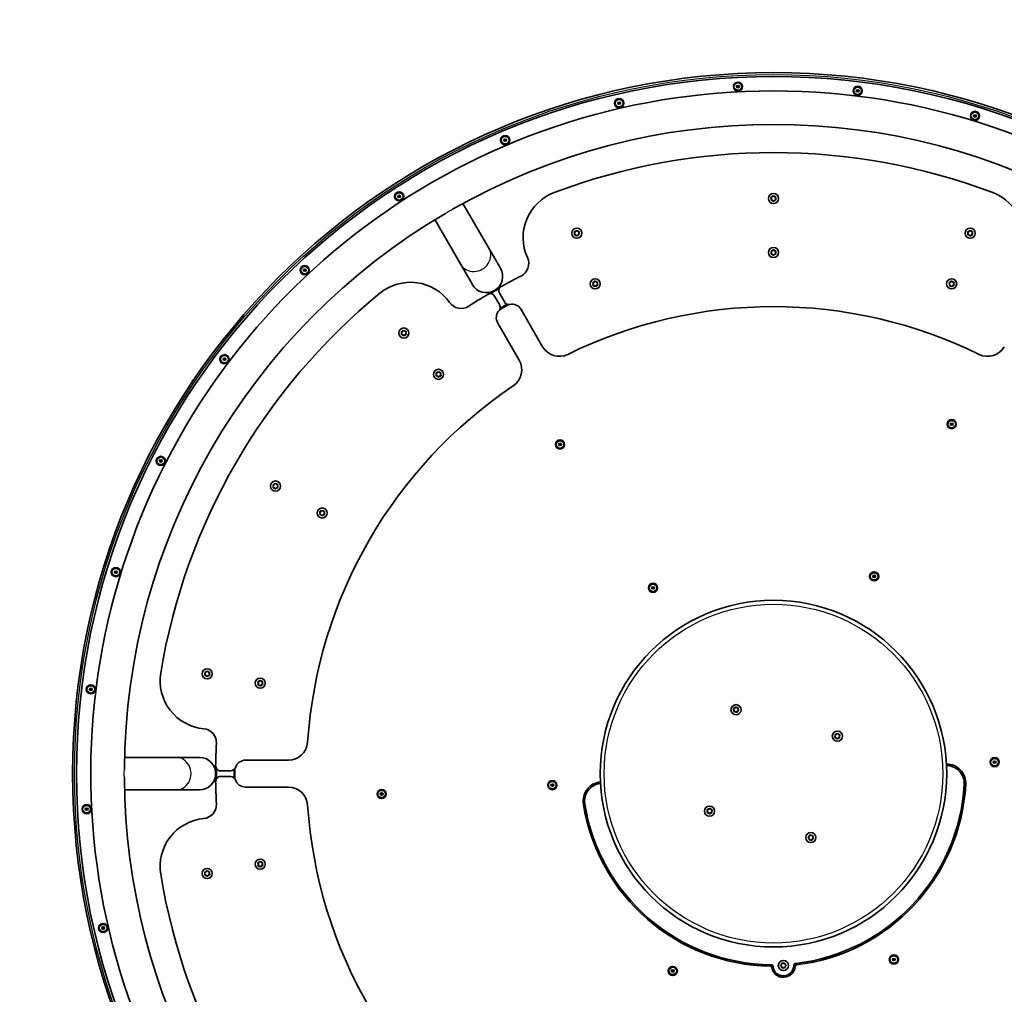
# Model space of a CAD drawing. Units: millimetres. Extents: x -2645 to 2855, y -2602 to 2899.
# Drawn here: x -678 to 345, y -81 to 932 of the extents above; entities that cross this region are included whole.
import ezdxf

# ---------------------------------------------------------------- set-up
doc = ezdxf.new("R2010")
doc.units = ezdxf.units.MM
doc.layers.add('Widoczne (ISO)', color=7, linetype='Continuous', lineweight=35)
doc.layers.add('Widoczne wąskie (ISO)', color=7, linetype='Continuous', lineweight=25)

msp = doc.modelspace()

# ---------------------------------------------------------------- linework, layer by layer
at = {"layer": 'Widoczne (ISO)'}
for p, q in [((103, 745.7), (102.5, 746.8)), ((102.7, 747.2), (103.9, 747.5)), ((103.9, 747.5), (104.6, 748.5)), ((105.1, 748.5), (105.9, 747.6)), ((106.1, 747.6), (107.1, 747.5)), ((107.4, 747.1), (107, 745.9)), ((-190.6, 694.3), (-217.5, 740.7)), ((102.6, 744.5), (103, 745.7)), ((104.1, 744), (102.9, 744.1)), ((104.9, 743.1), (104.1, 744)), ((106.1, 744.1), (105.4, 743.2)), ((107.3, 744.4), (106.1, 744.1)), ((107, 745.9), (107.5, 744.9)), ((-219.8, 677.4), (-246.6, 723.9)), ((-101.3, 709.7), (-101.8, 710.7)), ((-101.7, 708.5), (-101.3, 709.7)), ((-101.6, 711.2), (-100.4, 711.4)), ((-100.2, 708), (-101.4, 708.1)), ((-100.4, 711.4), (-99.7, 712.4)), ((-99.4, 707.1), (-100.2, 708)), ((-99.2, 712.5), (-98.4, 711.6)), ((-98.2, 708.1), (-98.9, 707.1)), ((-97, 708.4), (-98.2, 708.1)), ((-98.1, 711.6), (-97.2, 711.5)), ((-96.9, 711.1), (-97.3, 709.9)), ((-97.3, 709.9), (-96.8, 708.8)), ((307.3, 709.7), (306.8, 710.7)), ((306.9, 708.5), (307.3, 709.7)), ((307, 711.2), (308.2, 711.4)), ((308.4, 708), (307.2, 708.1)), ((308.2, 711.4), (308.9, 712.4)), ((309.2, 707.1), (308.4, 708)), ((309.4, 712.5), (310.2, 711.6)), ((310.4, 708.1), (309.7, 707.1)), ((310.4, 711.6), (311.4, 711.5)), ((311.6, 708.4), (310.4, 708.1)), ((311.7, 711.1), (311.3, 709.9)), ((311.3, 709.9), (311.8, 708.8)), ((-178.6, 673.4), (-190.6, 694.3)), ((103, 689.7), (102.5, 690.8)), ((102.6, 688.5), (103, 689.7)), ((102.7, 691.2), (103.9, 691.5)), ((104.1, 688), (102.9, 688.1)), ((103.9, 691.5), (104.6, 692.5)), ((104.9, 687.1), (104.1, 688)), ((105.1, 692.5), (105.9, 691.6)), ((106.1, 688.1), (105.4, 687.1)), ((106.1, 691.6), (107.1, 691.5)), ((107.3, 688.4), (106.1, 688.1)), ((107.4, 691.1), (107, 689.9)), ((107, 689.9), (107.5, 688.8)), ((-219.8, 677.4), (-207.8, 656.5)), ((-82.1, 657), (-82.7, 658.1)), ((-82.5, 655.9), (-82.1, 657)), ((-82.4, 658.6), (-81.2, 658.8)), ((-81, 655.4), (-82.2, 655.5)), ((-81.2, 658.8), (-80.6, 659.8)), ((-80.2, 654.5), (-81, 655.4)), ((-80.1, 659.8), (-79.3, 659)), ((-79, 655.5), (-79.7, 654.5)), ((-79, 658.9), (-78.1, 658.9)), ((-77.8, 655.7), (-79, 655.5)), ((-77.8, 658.4), (-78.1, 657.3)), ((-78.1, 657.3), (-77.6, 656.2)), ((288.1, 657), (287.6, 658.1)), ((287.8, 658.6), (289, 658.8)), ((287.8, 655.9), (288.1, 657)), ((289.3, 655.4), (288.1, 655.5)), ((289, 658.8), (289.7, 659.8)), ((290.1, 654.5), (289.3, 655.4)), ((290.2, 659.8), (291, 659)), ((291.2, 655.5), (290.6, 654.5)), ((292.4, 655.7), (291.2, 655.5)), ((291.3, 658.9), (292.2, 658.9)), ((292.5, 658.4), (292.1, 657.3)), ((292.1, 657.3), (292.7, 656.2)), ((-179.4, 635.1), (-184.8, 644.5)), ((-174.2, 638.1), (-179.6, 647.5)), ((-157.1, 630.4), (-134.8, 591.9)), ((-159.1, 577.9), (-181.3, 616.4)), ((-280.9, 605.9), (-281.5, 607)), ((-281.3, 604.8), (-280.9, 605.9)), ((-281.2, 607.5), (-280.1, 607.7)), ((-279.8, 604.3), (-281, 604.4)), ((-279.9, 607.9), (-279.4, 608.7)), ((-279, 603.4), (-279.8, 604.3)), ((-278.9, 608.8), (-278.1, 607.9)), ((-277.8, 604.4), (-278.5, 603.4)), ((-278.1, 607.9), (-276.9, 607.8)), ((-276.7, 604.7), (-277.8, 604.4)), ((-276.6, 607.3), (-276.9, 606.2)), ((-276.9, 606.2), (-276.4, 605.1)), ((-244.9, 563), (-245.5, 564.1)), ((-245.3, 561.9), (-244.9, 563)), ((-245.2, 564.6), (-244.1, 564.8)), ((-243.9, 565), (-243.4, 565.8)), ((-242.9, 565.9), (-242.1, 565)), ((-242.1, 565), (-240.9, 564.9)), ((-240.6, 564.4), (-240.9, 563.3)), ((-240.9, 563.3), (-240.4, 562.2)), ((-243.8, 561.4), (-245, 561.5)), ((-243, 560.5), (-243.8, 561.4)), ((-241.8, 561.5), (-242.5, 560.5)), ((-240.7, 561.7), (-241.8, 561.5)), ((-414.3, 447), (-414.8, 448.1)), ((-414.7, 445.9), (-414.3, 447)), ((-414.6, 448.6), (-413.4, 448.8)), ((-413.2, 445.4), (-414.4, 445.5)), ((-413.2, 449), (-412.7, 449.8)), ((-412.4, 444.5), (-413.2, 445.4)), ((-412.2, 449.8), (-411.4, 448.9)), ((-411.2, 445.5), (-411.9, 444.5)), ((-411.4, 448.9), (-410.2, 448.9)), ((-410, 445.7), (-411.2, 445.5)), ((-409.9, 448.4), (-410.3, 447.3)), ((-410.3, 447.3), (-409.8, 446.2)), ((-365.8, 419), (-366.3, 420.1)), ((-366.1, 420.6), (-364.9, 420.8)), ((-364.7, 421), (-364.2, 421.8)), ((-363.7, 421.8), (-362.9, 420.9)), ((-362.9, 420.9), (-361.7, 420.8)), ((-361.4, 420.4), (-361.8, 419.3)), ((-366.1, 417.9), (-365.8, 419)), ((-364.7, 417.4), (-365.9, 417.5)), ((-363.9, 416.5), (-364.7, 417.4)), ((-362.7, 417.5), (-363.4, 416.5)), ((-361.5, 417.7), (-362.7, 417.5)), ((-361.8, 419.3), (-361.3, 418.2)), ((-485.2, 252.1), (-485.7, 253.2)), ((-485.6, 250.9), (-485.2, 252.1)), ((-485.5, 253.6), (-484.3, 253.9)), ((-484.1, 250.4), (-485.3, 250.5)), ((-484.2, 254.1), (-483.7, 254.9)), ((-483.3, 249.5), (-484.1, 250.4)), ((-483.2, 254.9), (-482.3, 254)), ((-482.1, 250.6), (-482.8, 249.6)), ((-482.3, 254), (-481.1, 253.9)), ((-480.9, 250.8), (-482.1, 250.6)), ((-480.9, 253.5), (-481.2, 252.4)), ((-481.2, 252.4), (-480.7, 251.3)), ((-430.1, 242.4), (-430.6, 243.5)), ((-430.4, 243.9), (-429.2, 244.2)), ((-430.4, 241.2), (-430.1, 242.4)), ((-429, 240.7), (-430.2, 240.8)), ((-429, 244.4), (-428.5, 245.2)), ((-428.2, 239.8), (-429, 240.7)), ((-428, 245.2), (-427.2, 244.3)), ((-427, 240.8), (-427.7, 239.8)), ((-427.2, 244.3), (-426, 244.2)), ((-425.8, 241.1), (-427, 240.8)), ((-425.7, 243.8), (-426.1, 242.6)), ((-426.1, 242.6), (-425.6, 241.5)), ((64.2, 214.1), (63.4, 215)), ((63.5, 215.5), (64.5, 216.1)), ((64.6, 216.3), (64.8, 217.3)), ((65.3, 217.5), (66.3, 216.9)), ((66.3, 216.9), (67.5, 217.2)), ((67.9, 216.9), (67.9, 215.7)), ((67.9, 215.7), (68.8, 214.8)), ((64.3, 212.9), (64.2, 214.1)), ((65.8, 212.9), (64.7, 212.6)), ((66.9, 212.3), (65.8, 212.9)), ((67.7, 213.7), (67.4, 212.5)), ((68.7, 214.3), (67.7, 213.7)), ((168.8, 186.6), (169.4, 187.7)), ((170.2, 185.8), (169, 186.1)), ((169.4, 187.7), (169.1, 188.8)), ((169.4, 189.2), (170.6, 189.3)), ((170.8, 184.8), (170.2, 185.8)), ((170.6, 189.3), (171.5, 190.1)), ((172.2, 185.6), (171.3, 184.7)), ((172, 190), (172.6, 189)), ((173.4, 185.6), (172.2, 185.6)), ((172.8, 188.9), (173.8, 188.7)), ((174, 188.2), (173.4, 187.2)), ((173.4, 187.2), (173.7, 186)), ((-515.5, 165.4), (-569.1, 165.4)), ((-491.3, 165.4), (-515.5, 165.4)), ((-443.4, 162.5), (-398.9, 162.5)), ((-458.7, 151.5), (-469.4, 151.5)), ((-458.7, 145.5), (-469.4, 145.5)), ((-398.9, 134.5), (-443.4, 134.5)), ((-515.5, 131.7), (-569.1, 131.7)), ((-515.5, 131.7), (-491.3, 131.7)), ((36, 108.8), (36.6, 109.8)), ((37.2, 108.1), (36.2, 108.3)), ((36.6, 109.8), (36.3, 111)), ((36.6, 111.4), (37.8, 111.4)), ((38, 107), (37.4, 108)), ((37.8, 111.4), (38.7, 112.3)), ((39.4, 107.7), (38.5, 106.9)), ((39.2, 112.2), (39.8, 111.2)), ((40.6, 107.8), (39.4, 107.7)), ((39.8, 111.2), (41, 110.9)), ((41.2, 110.4), (40.6, 109.3)), ((40.6, 109.3), (40.9, 108.2)), ((142.1, 81.3), (141.2, 82.2)), ((141.3, 82.7), (142.3, 83.3)), ((142.3, 83.3), (142.6, 84.5)), ((143.1, 84.7), (144.2, 84.1)), ((144.2, 84.1), (145.3, 84.4)), ((145.7, 84.1), (145.8, 82.9)), ((145.8, 82.9), (146.6, 82)), ((142.1, 80.1), (142.1, 81.3)), ((143.7, 80.1), (142.5, 79.8)), ((144.7, 79.5), (143.7, 80.1)), ((145.4, 80.7), (145.2, 79.7)), ((146.5, 81.5), (145.5, 80.9)), ((-430.2, 54.6), (-430.6, 55.5)), ((-430.4, 55.9), (-429.2, 56.2)), ((-430.4, 53.2), (-430.1, 54.4)), ((-429, 52.7), (-430.2, 52.8)), ((-429.2, 56.2), (-428.5, 57.2)), ((-428.2, 51.8), (-429, 52.7)), ((-428, 57.2), (-427.2, 56.3)), ((-427, 52.8), (-427.7, 51.8)), ((-427.2, 56.3), (-426, 56.2)), ((-425.8, 53.1), (-427, 52.8)), ((-425.7, 55.8), (-426.1, 54.6)), ((-426.1, 54.6), (-425.6, 53.5)), ((-485.3, 44.9), (-485.7, 45.7)), ((-485.6, 43.5), (-485.2, 44.6)), ((-485.5, 46.2), (-484.3, 46.4)), ((-484.1, 43), (-485.3, 43.1)), ((-484.3, 46.4), (-483.7, 47.4)), ((-483.3, 42.1), (-484.1, 43)), ((-483.2, 47.5), (-482.3, 46.6)), ((-482.1, 43.1), (-482.8, 42.1)), ((-482.3, 46.6), (-481.1, 46.5)), ((-480.9, 43.4), (-482.1, 43.1)), ((-480.9, 46.1), (-481.2, 44.9)), ((-481.2, 44.9), (-480.7, 43.8)), ((112.6, -50.4), (113.6, -49.7)), ((113.6, -51.7), (112.6, -50.9)), ((113.6, -49.7), (113.8, -48.5)), ((114.3, -48.3), (115.4, -48.7)), ((115.4, -48.7), (116.5, -48.3)), ((116.9, -48.6), (117.1, -49.8)), ((118, -51.1), (117, -51.8)), ((117.3, -49.9), (118, -50.5)), ((113.7, -52.9), (113.6, -51.7)), ((115.3, -52.7), (114.1, -53.2)), ((116.4, -53.2), (115.3, -52.7)), ((117, -51.8), (116.8, -53))]:
    msp.add_line(p, q, dxfattribs=at)
for centre, radius in [((105, 148.5), 2750), ((105, 148.5), 728), ((105, 148.5), 724), ((68.1, 862), 4.75), ((68.1, 862), 1), ((192.5, 857.6), 4.75), ((-55.3, 844.8), 4.75), ((192.5, 857.6), 1), ((-55.3, 844.8), 1), ((314.3, 831.6), 4.75), ((314.3, 831.6), 1), ((-173.7, 806.4), 4.75), ((-173.7, 806.4), 1), ((-283.8, 748), 4.75), ((-283.8, 748), 1), ((105, 745.8), 5.25), ((-99.3, 709.8), 5.25), ((309.3, 709.8), 5.25), ((105, 689.8), 5.25), ((-381.9, 671.4), 4.75), ((-381.9, 671.4), 1), ((-80.1, 657.2), 5.25), ((290.1, 657.2), 5.25), ((-278.9, 606.1), 5.25), ((-465.3, 578.9), 4.75), ((-465.3, 578.9), 1), ((-242.9, 563.2), 5.25), ((290.2, 511.5), 4.75), ((290.2, 511.5), 1), ((-116.7, 490.4), 4.75), ((-116.7, 490.4), 1), ((-531.4, 473.3), 4.75), ((-531.4, 473.3), 1), ((-412.3, 447.2), 5.25), ((-363.8, 419.2), 5.25), ((-578.1, 357.8), 4.75), ((-578.1, 357.8), 1), ((209.6, 353.4), 4.75), ((209.6, 353.4), 1), ((-20.1, 341.5), 4.75), ((-20.1, 341.5), 1), ((105, 148.5), 180), ((-483.2, 252.2), 5.25), ((-428.1, 242.5), 5.25), ((-604.1, 236), 4.75), ((-604.1, 236), 1), ((66.1, 214.9), 5.25), ((171.4, 187.4), 5.25), ((334.7, 160.4), 4.75), ((334.7, 160.4), 1), ((-124.7, 136.6), 4.75), ((-124.7, 136.6), 1), ((-302, 127.4), 4.75), ((-302, 127.4), 1), ((-608.5, 111.6), 4.75), ((-608.5, 111.6), 1), ((38.6, 109.6), 5.25), ((143.9, 82.1), 5.25), ((-428.1, 54.5), 5.25), ((-483.2, 44.8), 5.25), ((-591.3, -11.8), 4.75), ((-591.3, -11.8), 1), ((230.1, -44.5), 4.75), ((115.3, -50.7), 5.25), ((230.1, -44.5), 1), ((0.4, -56.4), 4.75), ((0.4, -56.4), 1)]:
    msp.add_circle(centre, radius, dxfattribs=at)
for centre, radius, start, end in [((105, 148.5), 709.1, 303.1, 236.9), ((105, 148.5), 674.3, 60.3585, 119.6415), ((105, 148.5), 645, 69.3252, 110.6748), ((-105.1, 705.2), 50, 110.6748, 204.5549), ((106, 747.7), 0.189, 222.0016, 308.9537), ((315.1, 705.2), 50, 335.4451, 69.3252), ((105, 148.5), 674.3, 120.3585, 179.6415), ((-98.3, 711.7), 0.189, 222.0016, 308.9537), ((310.3, 711.7), 0.189, 222.0016, 308.9537), ((106, 691.7), 0.189, 222.0016, 308.9537), ((-163.9, 678.3), 14.7, 296.9083, 24.5549), ((-193.2, 664.9), 16.9, 210, 30), ((105, 148.5), 579.5, 116.9083, 119.2021), ((-272.1, 608.8), 50, 35.4451, 129.3252), ((-79.1, 659.1), 0.189, 222.0016, 308.9537), ((291.2, 659.1), 0.189, 222.0016, 308.9537), ((105, 148.5), 645, 129.3252, 170.6748), ((105, 148.5), 579.5, 120.7979, 123.0917), ((105, 148.5), 579.5, 119.2021, 120.7979), ((-189.1, 642), 5, 30, 120.7979), ((-175.3, 650), 5, 119.2021, 210), ((-219.4, 646.3), 14.7, 215.4451, 303.0917), ((-183.8, 632.6), 5, 318.3632, 30), ((105, 148.5), 559.5, 119.4587, 120.5413), ((-169.9, 640.6), 5, 210, 281.6368), ((-166.7, 624.9), 11.1, 30, 101.6368), ((-171.8, 622), 11.1, 138.3632, 210), ((105, 148.5), 485, 63.8605, 116.1395), ((-280.1, 607.9), 0.189, 282.0016, 8.9537), ((-117.5, 601.9), 20, 210, 296.1395), ((327.5, 601.9), 20, 243.8605, 330), ((-176.4, 567.9), 20, 303.8605, 30), ((-244.1, 565), 0.189, 282.0016, 8.9537), ((105, 148.5), 485, 123.8605, 176.1395), ((-413.4, 449), 0.189, 282.0016, 8.9537), ((-364.9, 421), 0.189, 282.0016, 8.9537), ((-482.1, 244.9), 50, 170.6748, 264.5549), ((-484.4, 254.1), 0.189, 282.0016, 8.9537), ((-429.2, 244.3), 0.189, 282.0016, 8.9537), ((64.4, 216.3), 0.189, 301.1888, 28.141), ((-488.3, 180.5), 14.7, 356.9083, 84.5549), ((172.8, 189.1), 0.189, 211.1888, 298.141), ((105, 148.5), 579.5, 176.9083, 179.2021), ((-398.9, 182.5), 20, 270, 356.1395), ((-491.3, 148.5), 16.9, 270, 90), ((105, 148.5), 579.5, 179.2021, 180.7979), ((-469.4, 156.5), 5, 179.2021, 270), ((-458.7, 156.5), 5, 270, 341.6368), ((105, 148.5), 559.5, 179.4587, 180.5413), ((-443.4, 151.4), 11.1, 90, 161.6368), ((284.7, 138.5), 20, 356.8234, 90.0081), ((284.5, 138.3), 18.7, 356.7524, 89.1195), ((105, 148.5), 674.3, 180.3585, 236.9), ((-469.4, 140.5), 5, 90, 180.7979), ((-458.7, 140.5), 5, 18.3632, 90), ((105, 148.5), 579.5, 180.7979, 183.0917), ((-443.4, 145.6), 11.1, 198.3632, 270), ((-398.9, 114.5), 20, 3.8605, 90), ((-72.7, 120), 20, 95.9171, 189.1018), ((-72.5, 119.8), 18.7, 96.8057, 189.1728), ((105, 148.5), 198.5, 276.6679, 356.7524), ((105, 148.5), 200, 276.8509, 356.8234), ((-488.3, 116.5), 14.7, 275.4451, 3.0917), ((105, 148.5), 485, 183.8605, 236.1395), ((105, 148.5), 200, 189.1018, 269.0743), ((105, 148.5), 198.5, 189.1728, 269.2573), ((37.2, 107.9), 0.189, 31.1888, 118.141), ((-482.1, 52.1), 50, 95.4451, 189.3252), ((145.6, 80.7), 0.189, 121.1888, 208.141), ((-430.3, 54.4), 0.189, 342.0016, 68.9537), ((105, 148.5), 645, 189.3252, 230.6748), ((-485.4, 44.7), 0.189, 342.0016, 68.9537), ((102.4, -52.2), 2.25, 6.6248, 89.2573), ((115.3, -50.7), 10.8, 186.6248, 359.3004), ((117.3, -49.8), 0.189, 186.8017, 273.7538), ((128.3, -50.9), 2.25, 96.6679, 179.3004), ((129, -51.6), 1.5, 96.8509, 176.548), ((101.7, -53), 1.5, 9.3772, 89.0743), ((115.3, -50.7), 12.3, 189.3772, 356.548)]:
    msp.add_arc(centre, radius, start, end, dxfattribs=at)
for points in [[(102.3, 747.1), (102.4, 747.2), (102.6, 747.2), (102.7, 747.2)], [(102.5, 746.8), (102.4, 746.9), (102.4, 747), (102.3, 747.1)], [(104.6, 748.5), (104.6, 748.6), (104.7, 748.7), (104.8, 748.8)], [(104.8, 748.8), (104.9, 748.7), (105, 748.6), (105.1, 748.5)], [(107.1, 747.5), (107.2, 747.5), (107.4, 747.5), (107.5, 747.5)], [(107.5, 747.5), (107.5, 747.3), (107.4, 747.2), (107.4, 747.1)], [(102.5, 744.1), (102.5, 744.3), (102.6, 744.4), (102.6, 744.5)], [(102.9, 744.1), (102.8, 744.1), (102.6, 744.1), (102.5, 744.1)], [(105.2, 742.8), (105.1, 742.9), (105, 743), (104.9, 743.1)], [(105.4, 743.2), (105.4, 743), (105.3, 742.9), (105.2, 742.8)], [(107.7, 744.5), (107.6, 744.5), (107.4, 744.4), (107.3, 744.4)], [(107.5, 744.9), (107.6, 744.7), (107.6, 744.6), (107.7, 744.5)], [(-102, 711.1), (-101.8, 711.1), (-101.7, 711.2), (-101.6, 711.2)], [(-101.8, 710.7), (-101.9, 710.9), (-101.9, 711), (-102, 711.1)], [(-101.8, 708.1), (-101.7, 708.3), (-101.7, 708.4), (-101.7, 708.5)], [(-101.4, 708.1), (-101.5, 708.1), (-101.6, 708.1), (-101.8, 708.1)], [(-99.7, 712.4), (-99.6, 712.5), (-99.6, 712.7), (-99.5, 712.8)], [(-99.5, 712.8), (-99.4, 712.7), (-99.3, 712.6), (-99.2, 712.5)], [(-99.1, 706.8), (-99.2, 706.9), (-99.3, 707), (-99.4, 707.1)], [(-98.9, 707.1), (-98.9, 707), (-99, 706.9), (-99.1, 706.8)], [(-97.2, 711.5), (-97.1, 711.5), (-96.9, 711.5), (-96.8, 711.5)], [(-96.6, 708.5), (-96.7, 708.4), (-96.9, 708.4), (-97, 708.4)], [(-96.8, 711.5), (-96.8, 711.3), (-96.9, 711.2), (-96.9, 711.1)], [(-96.8, 708.8), (-96.7, 708.7), (-96.7, 708.6), (-96.6, 708.5)], [(306.6, 711.1), (306.7, 711.1), (306.9, 711.2), (307, 711.2)], [(306.8, 710.7), (306.7, 710.9), (306.7, 711), (306.6, 711.1)], [(306.8, 708.1), (306.8, 708.3), (306.9, 708.4), (306.9, 708.5)], [(307.2, 708.1), (307.1, 708.1), (306.9, 708.1), (306.8, 708.1)], [(308.9, 712.4), (308.9, 712.5), (309, 712.7), (309.1, 712.8)], [(309.1, 712.8), (309.2, 712.7), (309.3, 712.6), (309.4, 712.5)], [(309.5, 706.8), (309.4, 706.9), (309.3, 707), (309.2, 707.1)], [(309.7, 707.1), (309.6, 707), (309.6, 706.9), (309.5, 706.8)], [(311.4, 711.5), (311.5, 711.5), (311.6, 711.5), (311.8, 711.5)], [(312, 708.5), (311.8, 708.4), (311.7, 708.4), (311.6, 708.4)], [(311.8, 711.5), (311.7, 711.3), (311.7, 711.2), (311.7, 711.1)], [(311.8, 708.8), (311.9, 708.7), (311.9, 708.6), (312, 708.5)], [(102.3, 691.1), (102.4, 691.2), (102.6, 691.2), (102.7, 691.2)], [(102.5, 690.8), (102.4, 690.9), (102.4, 691), (102.3, 691.1)], [(102.5, 688.1), (102.5, 688.3), (102.6, 688.4), (102.6, 688.5)], [(102.9, 688.1), (102.8, 688.1), (102.6, 688.1), (102.5, 688.1)], [(104.6, 692.5), (104.6, 692.6), (104.7, 692.7), (104.8, 692.8)], [(104.8, 692.8), (104.9, 692.7), (105, 692.6), (105.1, 692.5)], [(105.2, 686.8), (105.1, 686.9), (105, 687), (104.9, 687.1)], [(105.4, 687.1), (105.4, 687), (105.3, 686.9), (105.2, 686.8)], [(107.1, 691.5), (107.2, 691.5), (107.4, 691.5), (107.5, 691.5)], [(107.7, 688.5), (107.6, 688.4), (107.4, 688.4), (107.3, 688.4)], [(107.5, 691.5), (107.5, 691.3), (107.4, 691.2), (107.4, 691.1)], [(107.5, 688.8), (107.6, 688.7), (107.6, 688.6), (107.7, 688.5)], [(-82.8, 658.5), (-82.7, 658.5), (-82.6, 658.5), (-82.4, 658.6)], [(-82.7, 658.1), (-82.7, 658.2), (-82.8, 658.4), (-82.8, 658.5)], [(-82.6, 655.5), (-82.6, 655.6), (-82.5, 655.8), (-82.5, 655.9)], [(-82.2, 655.5), (-82.4, 655.5), (-82.5, 655.5), (-82.6, 655.5)], [(-80.6, 659.8), (-80.5, 659.9), (-80.4, 660), (-80.3, 660.2)], [(-80.3, 660.2), (-80.2, 660), (-80.1, 659.9), (-80.1, 659.8)], [(-78.1, 658.9), (-77.9, 658.8), (-77.8, 658.8), (-77.6, 658.8)], [(-77.6, 658.8), (-77.7, 658.7), (-77.7, 658.6), (-77.8, 658.4)], [(-77.4, 655.8), (-77.6, 655.8), (-77.7, 655.8), (-77.8, 655.7)], [(-77.6, 656.2), (-77.6, 656.1), (-77.5, 656), (-77.4, 655.8)], [(287.4, 658.5), (287.6, 658.5), (287.7, 658.5), (287.8, 658.6)], [(287.6, 658.1), (287.6, 658.2), (287.5, 658.4), (287.4, 658.5)], [(287.6, 655.5), (287.7, 655.6), (287.7, 655.8), (287.8, 655.9)], [(288.1, 655.5), (287.9, 655.5), (287.8, 655.5), (287.6, 655.5)], [(289.7, 659.8), (289.8, 659.9), (289.9, 660), (289.9, 660.2)], [(289.9, 660.2), (290, 660), (290.1, 659.9), (290.2, 659.8)], [(292.2, 658.9), (292.4, 658.8), (292.5, 658.8), (292.6, 658.8)], [(292.8, 655.8), (292.7, 655.8), (292.6, 655.8), (292.4, 655.7)], [(292.6, 658.8), (292.6, 658.7), (292.5, 658.6), (292.5, 658.4)], [(292.7, 656.2), (292.7, 656.1), (292.8, 656), (292.8, 655.8)], [(-79.9, 654.2), (-80, 654.3), (-80.1, 654.4), (-80.2, 654.5)], [(-79.7, 654.5), (-79.8, 654.4), (-79.9, 654.3), (-79.9, 654.2)], [(290.3, 654.2), (290.2, 654.3), (290.1, 654.4), (290.1, 654.5)], [(290.6, 654.5), (290.5, 654.4), (290.4, 654.3), (290.3, 654.2)], [(-281.6, 607.4), (-281.5, 607.4), (-281.4, 607.4), (-281.2, 607.5)], [(-281.5, 607), (-281.5, 607.1), (-281.6, 607.3), (-281.6, 607.4)], [(-281.4, 604.4), (-281.4, 604.5), (-281.4, 604.7), (-281.3, 604.8)], [(-281, 604.4), (-281.2, 604.4), (-281.3, 604.4), (-281.4, 604.4)], [(-279.4, 608.7), (-279.3, 608.8), (-279.2, 608.9), (-279.1, 609.1)], [(-279.1, 609.1), (-279, 609), (-279, 608.9), (-278.9, 608.8)], [(-276.9, 607.8), (-276.7, 607.8), (-276.6, 607.7), (-276.4, 607.7)], [(-276.3, 604.7), (-276.4, 604.7), (-276.5, 604.7), (-276.7, 604.7)], [(-276.4, 607.7), (-276.5, 607.6), (-276.5, 607.5), (-276.6, 607.3)], [(-276.4, 605.1), (-276.4, 605), (-276.3, 604.9), (-276.3, 604.7)], [(-278.7, 603.1), (-278.8, 603.2), (-278.9, 603.3), (-279, 603.4)], [(-278.5, 603.4), (-278.6, 603.3), (-278.7, 603.2), (-278.7, 603.1)], [(-245.6, 564.5), (-245.5, 564.5), (-245.4, 564.5), (-245.2, 564.6)], [(-245.5, 564.1), (-245.5, 564.2), (-245.6, 564.4), (-245.6, 564.5)], [(-243.4, 565.8), (-243.3, 565.9), (-243.2, 566), (-243.1, 566.2)], [(-243.1, 566.2), (-243, 566.1), (-243, 565.9), (-242.9, 565.9)], [(-240.9, 564.9), (-240.7, 564.8), (-240.6, 564.8), (-240.4, 564.8)], [(-240.4, 564.8), (-240.5, 564.7), (-240.5, 564.6), (-240.6, 564.4)], [(-245.4, 561.5), (-245.4, 561.6), (-245.4, 561.8), (-245.3, 561.9)], [(-245, 561.5), (-245.2, 561.5), (-245.3, 561.5), (-245.4, 561.5)], [(-242.7, 560.2), (-242.8, 560.3), (-242.9, 560.4), (-243, 560.5)], [(-242.5, 560.5), (-242.6, 560.4), (-242.7, 560.3), (-242.7, 560.2)], [(-240.3, 561.8), (-240.4, 561.8), (-240.5, 561.8), (-240.7, 561.7)], [(-240.4, 562.2), (-240.4, 562.1), (-240.3, 562), (-240.3, 561.8)], [(-412.7, 449.8), (-412.6, 449.9), (-412.6, 450), (-412.5, 450.1)], [(-412.5, 450.1), (-412.4, 450), (-412.3, 449.9), (-412.2, 449.8)], [(-415, 448.5), (-414.8, 448.5), (-414.7, 448.5), (-414.6, 448.6)], [(-414.8, 448.1), (-414.9, 448.2), (-414.9, 448.4), (-415, 448.5)], [(-414.8, 445.5), (-414.7, 445.6), (-414.7, 445.8), (-414.7, 445.9)], [(-414.4, 445.5), (-414.5, 445.5), (-414.6, 445.5), (-414.8, 445.5)], [(-412.1, 444.2), (-412.2, 444.3), (-412.3, 444.4), (-412.4, 444.5)], [(-411.9, 444.5), (-411.9, 444.4), (-412, 444.3), (-412.1, 444.2)], [(-410.2, 448.9), (-410.1, 448.8), (-409.9, 448.8), (-409.8, 448.8)], [(-409.6, 445.8), (-409.7, 445.8), (-409.9, 445.8), (-410, 445.7)], [(-409.8, 448.8), (-409.8, 448.7), (-409.9, 448.6), (-409.9, 448.4)], [(-409.8, 446.2), (-409.7, 446.1), (-409.7, 446), (-409.6, 445.8)], [(-366.5, 420.5), (-366.3, 420.5), (-366.2, 420.5), (-366.1, 420.6)], [(-366.3, 420.1), (-366.4, 420.2), (-366.4, 420.4), (-366.5, 420.5)], [(-364.2, 421.8), (-364.1, 421.9), (-364.1, 422), (-364, 422.1)], [(-364, 422.1), (-363.9, 422), (-363.8, 421.9), (-363.7, 421.8)], [(-361.7, 420.8), (-361.6, 420.8), (-361.4, 420.8), (-361.3, 420.8)], [(-361.3, 420.8), (-361.3, 420.7), (-361.4, 420.6), (-361.4, 420.4)], [(-366.3, 417.5), (-366.2, 417.6), (-366.2, 417.8), (-366.1, 417.9)], [(-365.9, 417.5), (-366, 417.5), (-366.1, 417.5), (-366.3, 417.5)], [(-363.6, 416.2), (-363.7, 416.3), (-363.8, 416.4), (-363.9, 416.5)], [(-363.4, 416.5), (-363.4, 416.4), (-363.5, 416.3), (-363.6, 416.2)], [(-361.1, 417.8), (-361.2, 417.8), (-361.4, 417.8), (-361.5, 417.7)], [(-361.3, 418.2), (-361.2, 418.1), (-361.2, 418), (-361.1, 417.8)], [(-485.9, 253.5), (-485.8, 253.6), (-485.7, 253.6), (-485.5, 253.6)], [(-485.7, 253.2), (-485.8, 253.3), (-485.9, 253.4), (-485.9, 253.5)], [(-485.7, 250.6), (-485.7, 250.7), (-485.6, 250.8), (-485.6, 250.9)], [(-485.3, 250.5), (-485.4, 250.5), (-485.6, 250.5), (-485.7, 250.6)], [(-483.7, 254.9), (-483.6, 255), (-483.5, 255.1), (-483.4, 255.2)], [(-483.4, 255.2), (-483.3, 255.1), (-483.2, 255), (-483.2, 254.9)], [(-483, 249.2), (-483.1, 249.3), (-483.2, 249.4), (-483.3, 249.5)], [(-482.8, 249.6), (-482.9, 249.5), (-483, 249.3), (-483, 249.2)], [(-481.1, 253.9), (-481, 253.9), (-480.9, 253.9), (-480.7, 253.9)], [(-480.7, 253.9), (-480.8, 253.8), (-480.8, 253.6), (-480.9, 253.5)], [(-480.5, 250.9), (-480.7, 250.9), (-480.8, 250.8), (-480.9, 250.8)], [(-480.7, 251.3), (-480.7, 251.1), (-480.6, 251), (-480.5, 250.9)], [(-428.5, 245.2), (-428.4, 245.3), (-428.4, 245.4), (-428.3, 245.5)], [(-428.3, 245.5), (-428.2, 245.4), (-428.1, 245.3), (-428, 245.2)], [(-430.8, 243.8), (-430.6, 243.9), (-430.5, 243.9), (-430.4, 243.9)], [(-430.6, 243.5), (-430.6, 243.6), (-430.7, 243.7), (-430.8, 243.8)], [(-430.6, 240.8), (-430.5, 241), (-430.5, 241.1), (-430.4, 241.2)], [(-430.2, 240.8), (-430.3, 240.8), (-430.4, 240.8), (-430.6, 240.8)], [(-427.9, 239.5), (-428, 239.6), (-428.1, 239.7), (-428.2, 239.8)], [(-427.7, 239.8), (-427.7, 239.7), (-427.8, 239.6), (-427.9, 239.5)], [(-426, 244.2), (-425.9, 244.2), (-425.7, 244.2), (-425.6, 244.2)], [(-425.4, 241.2), (-425.5, 241.1), (-425.7, 241.1), (-425.8, 241.1)], [(-425.6, 244.2), (-425.6, 244), (-425.7, 243.9), (-425.7, 243.8)], [(-425.6, 241.5), (-425.5, 241.4), (-425.4, 241.3), (-425.4, 241.2)], [(63.1, 215.3), (63.2, 215.3), (63.3, 215.4), (63.5, 215.5)], [(63.4, 215), (63.3, 215.1), (63.2, 215.2), (63.1, 215.3)], [(64.8, 217.3), (64.8, 217.4), (64.9, 217.5), (64.9, 217.7)], [(64.9, 217.7), (65, 217.6), (65.2, 217.5), (65.3, 217.5)], [(67.5, 217.2), (67.6, 217.2), (67.8, 217.3), (67.9, 217.3)], [(67.9, 217.3), (67.9, 217.1), (67.9, 217), (67.9, 216.9)], [(68.8, 214.8), (68.9, 214.7), (69, 214.6), (69.1, 214.5)], [(64.3, 212.5), (64.3, 212.6), (64.3, 212.8), (64.3, 212.9)], [(64.7, 212.6), (64.5, 212.6), (64.4, 212.5), (64.3, 212.5)], [(67.2, 212.1), (67.1, 212.2), (67, 212.3), (66.9, 212.3)], [(67.4, 212.5), (67.3, 212.4), (67.3, 212.3), (67.2, 212.1)], [(69.1, 214.5), (68.9, 214.5), (68.8, 214.4), (68.7, 214.3)], [(168.6, 186.3), (168.7, 186.4), (168.8, 186.5), (168.8, 186.6)], [(169, 186.1), (168.9, 186.2), (168.8, 186.2), (168.6, 186.3)], [(169.1, 188.8), (169.1, 189), (169, 189.1), (169, 189.2)], [(169, 189.2), (169.1, 189.2), (169.3, 189.2), (169.4, 189.2)], [(171, 184.4), (171, 184.6), (170.9, 184.7), (170.8, 184.8)], [(171.3, 184.7), (171.2, 184.6), (171.1, 184.5), (171, 184.4)], [(171.5, 190.1), (171.6, 190.2), (171.7, 190.3), (171.8, 190.4)], [(171.8, 190.4), (171.8, 190.3), (171.9, 190.2), (172, 190)], [(173.8, 185.6), (173.6, 185.6), (173.5, 185.6), (173.4, 185.6)], [(173.7, 186), (173.7, 185.9), (173.8, 185.7), (173.8, 185.6)], [(173.8, 188.7), (173.9, 188.7), (174, 188.6), (174.2, 188.6)], [(174.2, 188.6), (174.1, 188.5), (174, 188.3), (174, 188.2)], [(38.7, 112.3), (38.8, 112.4), (38.9, 112.5), (39, 112.6)], [(39, 112.6), (39, 112.4), (39.1, 112.3), (39.2, 112.2)], [(35.8, 108.4), (35.9, 108.5), (36, 108.7), (36, 108.8)], [(36.2, 108.3), (36.1, 108.3), (36, 108.4), (35.8, 108.4)], [(36.2, 111.4), (36.4, 111.4), (36.5, 111.4), (36.6, 111.4)], [(36.3, 111), (36.3, 111.1), (36.2, 111.3), (36.2, 111.4)], [(38.2, 106.6), (38.2, 106.7), (38.1, 106.8), (38, 107)], [(38.5, 106.9), (38.4, 106.8), (38.3, 106.7), (38.2, 106.6)], [(41, 107.8), (40.9, 107.8), (40.7, 107.8), (40.6, 107.8)], [(40.9, 108.2), (40.9, 108), (41, 107.9), (41, 107.8)], [(41, 110.9), (41.1, 110.8), (41.2, 110.8), (41.4, 110.7)], [(41.4, 110.7), (41.3, 110.6), (41.2, 110.5), (41.2, 110.4)], [(140.9, 82.5), (141.1, 82.5), (141.2, 82.6), (141.3, 82.7)], [(141.2, 82.2), (141.1, 82.3), (141, 82.4), (140.9, 82.5)], [(142.6, 84.5), (142.7, 84.6), (142.7, 84.7), (142.8, 84.9)], [(142.8, 84.9), (142.9, 84.8), (143, 84.7), (143.1, 84.7)], [(145.3, 84.4), (145.5, 84.4), (145.6, 84.5), (145.7, 84.5)], [(145.7, 84.5), (145.7, 84.4), (145.7, 84.2), (145.7, 84.1)], [(146.6, 82), (146.7, 81.9), (146.8, 81.8), (146.9, 81.7)], [(142.1, 79.7), (142.1, 79.9), (142.1, 80), (142.1, 80.1)], [(142.5, 79.8), (142.4, 79.8), (142.2, 79.7), (142.1, 79.7)], [(145.1, 79.3), (145, 79.4), (144.8, 79.5), (144.7, 79.5)], [(145.2, 79.7), (145.2, 79.6), (145.1, 79.5), (145.1, 79.3)], [(146.9, 81.7), (146.8, 81.7), (146.7, 81.6), (146.5, 81.5)], [(-430.8, 55.8), (-430.6, 55.9), (-430.5, 55.9), (-430.4, 55.9)], [(-430.6, 55.5), (-430.6, 55.6), (-430.7, 55.7), (-430.8, 55.8)], [(-430.6, 52.8), (-430.5, 53), (-430.5, 53.1), (-430.4, 53.2)], [(-430.2, 52.8), (-430.3, 52.8), (-430.4, 52.8), (-430.6, 52.8)], [(-428.5, 57.2), (-428.4, 57.3), (-428.4, 57.4), (-428.3, 57.5)], [(-428.3, 57.5), (-428.2, 57.4), (-428.1, 57.3), (-428, 57.2)], [(-427.9, 51.5), (-428, 51.6), (-428.1, 51.7), (-428.2, 51.8)], [(-427.7, 51.8), (-427.7, 51.7), (-427.8, 51.6), (-427.9, 51.5)], [(-426, 56.2), (-425.9, 56.2), (-425.7, 56.2), (-425.6, 56.2)], [(-425.4, 53.2), (-425.5, 53.1), (-425.7, 53.1), (-425.8, 53.1)], [(-425.6, 56.2), (-425.6, 56), (-425.7, 55.9), (-425.7, 55.8)], [(-425.6, 53.5), (-425.5, 53.4), (-425.4, 53.3), (-425.4, 53.2)], [(-485.9, 46.1), (-485.8, 46.1), (-485.7, 46.2), (-485.5, 46.2)], [(-485.7, 45.7), (-485.8, 45.9), (-485.9, 46), (-485.9, 46.1)], [(-485.7, 43.1), (-485.7, 43.2), (-485.6, 43.4), (-485.6, 43.5)], [(-485.3, 43.1), (-485.4, 43.1), (-485.6, 43.1), (-485.7, 43.1)], [(-483.7, 47.4), (-483.6, 47.5), (-483.5, 47.7), (-483.4, 47.8)], [(-483.4, 47.8), (-483.3, 47.7), (-483.2, 47.6), (-483.2, 47.5)], [(-483, 41.8), (-483.1, 41.9), (-483.2, 42), (-483.3, 42.1)], [(-482.8, 42.1), (-482.9, 42), (-483, 41.9), (-483, 41.8)], [(-481.1, 46.5), (-481, 46.5), (-480.9, 46.5), (-480.7, 46.4)], [(-480.7, 46.4), (-480.8, 46.3), (-480.8, 46.2), (-480.9, 46.1)], [(-480.5, 43.5), (-480.7, 43.4), (-480.8, 43.4), (-480.9, 43.4)], [(-480.7, 43.8), (-480.7, 43.7), (-480.6, 43.6), (-480.5, 43.5)], [(112.3, -50.7), (112.4, -50.6), (112.5, -50.5), (112.6, -50.4)], [(112.6, -50.9), (112.5, -50.8), (112.4, -50.7), (112.3, -50.7)], [(113.8, -48.5), (113.8, -48.4), (113.9, -48.2), (113.9, -48.1)], [(113.9, -48.1), (114, -48.2), (114.1, -48.2), (114.3, -48.3)], [(116.5, -48.3), (116.6, -48.3), (116.7, -48.2), (116.9, -48.2)], [(116.9, -48.2), (116.9, -48.3), (116.9, -48.5), (116.9, -48.6)], [(118, -50.5), (118.1, -50.6), (118.2, -50.7), (118.3, -50.8)], [(118.3, -50.8), (118.2, -50.9), (118.1, -51), (118, -51.1)], [(113.7, -53.3), (113.7, -53.2), (113.7, -53), (113.7, -52.9)], [(114.1, -53.2), (114, -53.2), (113.9, -53.2), (113.7, -53.3)], [(116.7, -53.4), (116.6, -53.3), (116.5, -53.3), (116.4, -53.2)], [(116.8, -53), (116.8, -53.1), (116.8, -53.2), (116.7, -53.4)]]:
    msp.add_open_spline(points, degree=3, dxfattribs=at)
at = {"layer": 'Widoczne wąskie (ISO)'}
for centre, radius in [((105, 148.5), 726), ((68.1, 862), 3.76), ((68.1, 862), 1.5), ((68.1, 862), 0.5), ((192.5, 857.6), 3.76), ((192.5, 857.6), 1.5), ((192.5, 857.6), 0.5), ((-55.3, 844.8), 3.76), ((-55.3, 844.8), 1.5), ((-55.3, 844.8), 0.5), ((314.3, 831.6), 3.76), ((314.3, 831.6), 1.5), ((314.3, 831.6), 0.5), ((-173.7, 806.4), 3.76), ((-173.7, 806.4), 1.5), ((-173.7, 806.4), 0.5), ((-283.8, 748), 3.76), ((-283.8, 748), 1.5), ((-283.8, 748), 0.5), ((-381.9, 671.4), 3.76), ((-381.9, 671.4), 1.5), ((-381.9, 671.4), 0.5), ((-465.3, 578.9), 3.76), ((-465.3, 578.9), 1.5), ((-465.3, 578.9), 0.5), ((290.2, 511.5), 3.76), ((290.2, 511.5), 1.5), ((290.2, 511.5), 0.5), ((-116.7, 490.4), 3.76), ((-116.7, 490.4), 1.5), ((-116.7, 490.4), 0.5), ((-531.4, 473.3), 3.76), ((-531.4, 473.3), 1.5), ((-531.4, 473.3), 0.5), ((-578.1, 357.8), 3.76), ((-578.1, 357.8), 1.5), ((-578.1, 357.8), 0.5), ((209.6, 353.4), 3.76), ((209.6, 353.4), 1.5), ((209.6, 353.4), 0.5), ((-20.1, 341.5), 3.76), ((-20.1, 341.5), 1.5), ((-20.1, 341.5), 0.5), ((105, 148.5), 175.9), ((-604.1, 236), 3.76), ((-604.1, 236), 1.5), ((-604.1, 236), 0.5), ((334.7, 160.4), 3.76), ((334.7, 160.4), 1.5), ((334.7, 160.4), 0.5), ((-124.7, 136.6), 3.76), ((-124.7, 136.6), 1.5), ((-124.7, 136.6), 0.5), ((-302, 127.4), 3.76), ((-302, 127.4), 1.5), ((-302, 127.4), 0.5), ((-608.5, 111.6), 3.76), ((-608.5, 111.6), 1.5), ((-608.5, 111.6), 0.5), ((-591.3, -11.8), 3.76), ((-591.3, -11.8), 1.5), ((-591.3, -11.8), 0.5), ((230.1, -44.5), 3.76), ((230.1, -44.5), 1.5), ((230.1, -44.5), 0.5), ((0.4, -56.4), 3.76), ((0.4, -56.4), 1.5), ((0.4, -56.4), 0.5)]:
    msp.add_circle(centre, radius, dxfattribs=at)
for centre, radius, start, end in [((105, 745.8), 2.69, 159.157, 208.3222), ((105, 745.8), 2.69, 99.157, 148.3222), ((105, 745.8), 2.69, 39.157, 88.3222), ((105, 745.8), 2.69, 339.157, 28.3222), ((105, 745.8), 2.69, 219.157, 268.3222), ((105, 745.8), 2.69, 279.157, 328.3222), ((-99.3, 709.8), 2.69, 159.157, 208.3222), ((-99.3, 709.8), 2.69, 99.157, 148.3222), ((-99.3, 709.8), 2.69, 219.157, 268.3222), ((-99.3, 709.8), 2.69, 39.157, 88.3222), ((-99.3, 709.8), 2.69, 279.157, 328.3222), ((-99.3, 709.8), 2.69, 339.157, 28.3222), ((309.3, 709.8), 2.69, 159.157, 208.3222), ((309.3, 709.8), 2.69, 99.157, 148.3222), ((309.3, 709.8), 2.69, 219.157, 268.3222), ((309.3, 709.8), 2.69, 39.157, 88.3222), ((309.3, 709.8), 2.69, 279.157, 328.3222), ((309.3, 709.8), 2.69, 339.157, 28.3222), ((105, 689.8), 2.69, 159.157, 208.3222), ((105, 689.8), 2.69, 99.157, 148.3222), ((105, 689.8), 2.69, 219.157, 268.3222), ((105, 689.8), 2.69, 39.157, 88.3222), ((105, 689.8), 2.69, 279.157, 328.3222), ((105, 689.8), 2.69, 339.157, 28.3222), ((-80.1, 657.2), 2.69, 159.157, 208.3222), ((-80.1, 657.2), 2.69, 99.157, 148.3222), ((-80.1, 657.2), 2.69, 219.157, 268.3222), ((-80.1, 657.2), 2.69, 39.157, 88.3222), ((-80.1, 657.2), 2.69, 279.157, 328.3222), ((-80.1, 657.2), 2.69, 339.157, 28.3222), ((290.1, 657.2), 2.69, 159.157, 208.3222), ((290.1, 657.2), 2.69, 99.157, 148.3222), ((290.1, 657.2), 2.69, 219.157, 268.3222), ((290.1, 657.2), 2.69, 39.157, 88.3222), ((290.1, 657.2), 2.69, 279.157, 328.3222), ((290.1, 657.2), 2.69, 339.157, 28.3222), ((105, 148.5), 578.5, 119.5003, 120.4997), ((105, 148.5), 560.5, 119.5758, 120.4242), ((-278.9, 606.1), 2.69, 159.157, 208.3222), ((-278.9, 606.1), 2.69, 99.157, 148.3222), ((-278.9, 606.1), 2.69, 219.157, 268.3222), ((-278.9, 606.1), 2.69, 39.157, 88.3222), ((-278.9, 606.1), 2.69, 279.157, 328.3222), ((-278.9, 606.1), 2.69, 339.157, 28.3222), ((-242.9, 563.2), 2.69, 159.157, 208.3222), ((-242.9, 563.2), 2.69, 99.157, 148.3222), ((-242.9, 563.2), 2.69, 39.157, 88.3222), ((-242.9, 563.2), 2.69, 339.157, 28.3222), ((-242.9, 563.2), 2.69, 219.157, 268.3222), ((-242.9, 563.2), 2.69, 279.157, 328.3222), ((-412.3, 447.2), 2.69, 159.157, 208.3222), ((-412.3, 447.2), 2.69, 99.157, 148.3222), ((-412.3, 447.2), 2.69, 219.157, 268.3222), ((-412.3, 447.2), 2.69, 39.157, 88.3222), ((-412.3, 447.2), 2.69, 279.157, 328.3222), ((-412.3, 447.2), 2.69, 339.157, 28.3222), ((-363.8, 419.2), 2.69, 159.157, 208.3222), ((-363.8, 419.2), 2.69, 99.157, 148.3222), ((-363.8, 419.2), 2.69, 39.157, 88.3222), ((-363.8, 419.2), 2.69, 339.157, 28.3222), ((-363.8, 419.2), 2.69, 219.157, 268.3222), ((-363.8, 419.2), 2.69, 279.157, 328.3222), ((-483.2, 252.2), 2.69, 159.157, 208.3222), ((-483.2, 252.2), 2.69, 99.157, 148.3222), ((-483.2, 252.2), 2.69, 219.157, 268.3222), ((-483.2, 252.2), 2.69, 39.157, 88.3222), ((-483.2, 252.2), 2.69, 279.157, 328.3222), ((-483.2, 252.2), 2.69, 339.157, 28.3222), ((-428.1, 242.5), 2.69, 159.157, 208.3222), ((-428.1, 242.5), 2.69, 99.157, 148.3222), ((-428.1, 242.5), 2.69, 219.157, 268.3222), ((-428.1, 242.5), 2.69, 39.157, 88.3222), ((-428.1, 242.5), 2.69, 279.157, 328.3222), ((-428.1, 242.5), 2.69, 339.157, 28.3222), ((66.1, 214.9), 2.69, 178.3443, 227.5094), ((66.1, 214.9), 2.69, 118.3443, 167.5094), ((66.1, 214.9), 2.69, 58.3443, 107.5094), ((66.1, 214.9), 2.69, 358.3443, 47.5094), ((66.1, 214.9), 2.69, 238.3443, 287.5094), ((66.1, 214.9), 2.69, 298.3443, 347.5094), ((171.4, 187.4), 2.69, 148.3443, 197.5094), ((171.4, 187.4), 2.69, 208.3443, 257.5094), ((171.4, 187.4), 2.69, 88.3443, 137.5094), ((171.4, 187.4), 2.69, 268.3443, 317.5094), ((171.4, 187.4), 2.69, 28.3443, 77.5094), ((171.4, 187.4), 2.69, 328.3443, 17.5094), ((105, 148.5), 578.5, 179.5003, 180.4997), ((105, 148.5), 560.5, 179.5758, 180.4242), ((38.6, 109.6), 2.69, 148.3443, 197.5094), ((38.6, 109.6), 2.69, 208.3443, 257.5094), ((38.6, 109.6), 2.69, 88.3443, 137.5094), ((38.6, 109.6), 2.69, 268.3443, 317.5094), ((38.6, 109.6), 2.69, 28.3443, 77.5094), ((38.6, 109.6), 2.69, 328.3443, 17.5094), ((143.9, 82.1), 2.69, 178.3443, 227.5094), ((143.9, 82.1), 2.69, 118.3443, 167.5094), ((143.9, 82.1), 2.69, 58.3443, 107.5094), ((143.9, 82.1), 2.69, 358.3443, 47.5094), ((143.9, 82.1), 2.69, 238.3443, 287.5094), ((143.9, 82.1), 2.69, 298.3443, 347.5094), ((-428.1, 54.5), 2.69, 159.157, 208.3222), ((-428.1, 54.5), 2.69, 99.157, 148.3222), ((-428.1, 54.5), 2.69, 219.157, 268.3222), ((-428.1, 54.5), 2.69, 39.157, 88.3222), ((-428.1, 54.5), 2.69, 279.157, 328.3222), ((-428.1, 54.5), 2.69, 339.157, 28.3222), ((-483.2, 44.8), 2.69, 159.157, 208.3222), ((-483.2, 44.8), 2.69, 99.157, 148.3222), ((-483.2, 44.8), 2.69, 219.157, 268.3222), ((-483.2, 44.8), 2.69, 39.157, 88.3222), ((-483.2, 44.8), 2.69, 279.157, 328.3222), ((-483.2, 44.8), 2.69, 339.157, 28.3222), ((115.3, -50.7), 2.69, 123.9571, 173.1223), ((115.3, -50.7), 2.69, 183.9571, 233.1223), ((115.3, -50.7), 2.69, 63.9571, 113.1223), ((115.3, -50.7), 2.69, 303.9571, 353.1223), ((115.3, -50.7), 2.69, 3.9571, 53.1223), ((115.3, -50.7), 2.69, 243.9571, 293.1223)]:
    msp.add_arc(centre, radius, start, end, dxfattribs=at)
for centre, major_axis in [((-205.2, 685.8), (-14.6, -8.4)), ((-515.5, 148.5), (0, -16.9))]:
    msp.add_ellipse(centre, major_axis=major_axis, ratio=0.918026, start_param=0, end_param=3.141593, dxfattribs=at)
for points, knots in [([(-235.8, 730.4), (-235.3, 730.7), (-234.7, 731), (-233.6, 731.7), (-233.1, 732), (-232.3, 732.5), (-231.9, 732.7), (-231, 733.2), (-230.4, 733.5), (-229.5, 734), (-229, 734.3), (-228.5, 734.6)], [-2.5192317, -2.5192317, -2.5192317, -2.5192317, -2.419821, -2.419821, -2.3439213, -2.3439213, -2.2838628, -2.2838628, -2.1957302, -2.1957302, -2.1140085, -2.1140085, -2.1140085, -2.1140085]), ([(-569.3, 144.3), (-569.3, 144.5), (-569.3, 144.8), (-569.3, 145.9), (-569.4, 146.6), (-569.4, 147.9), (-569.4, 148.6), (-569.4, 150), (-569.3, 150.8), (-569.3, 152.1), (-569.3, 152.4), (-569.3, 152.7)], [-2.9042202, -2.9042202, -2.9042202, -2.9042202, -2.8556085, -2.8556085, -2.674514, -2.674514, -2.4652261, -2.4652261, -2.2742455, -2.2742455, -2.217781, -2.217781, -2.217781, -2.217781])]:
    msp.add_open_spline(points, degree=3, knots=knots, dxfattribs=at)

doc.saveas('drawing.dxf')
